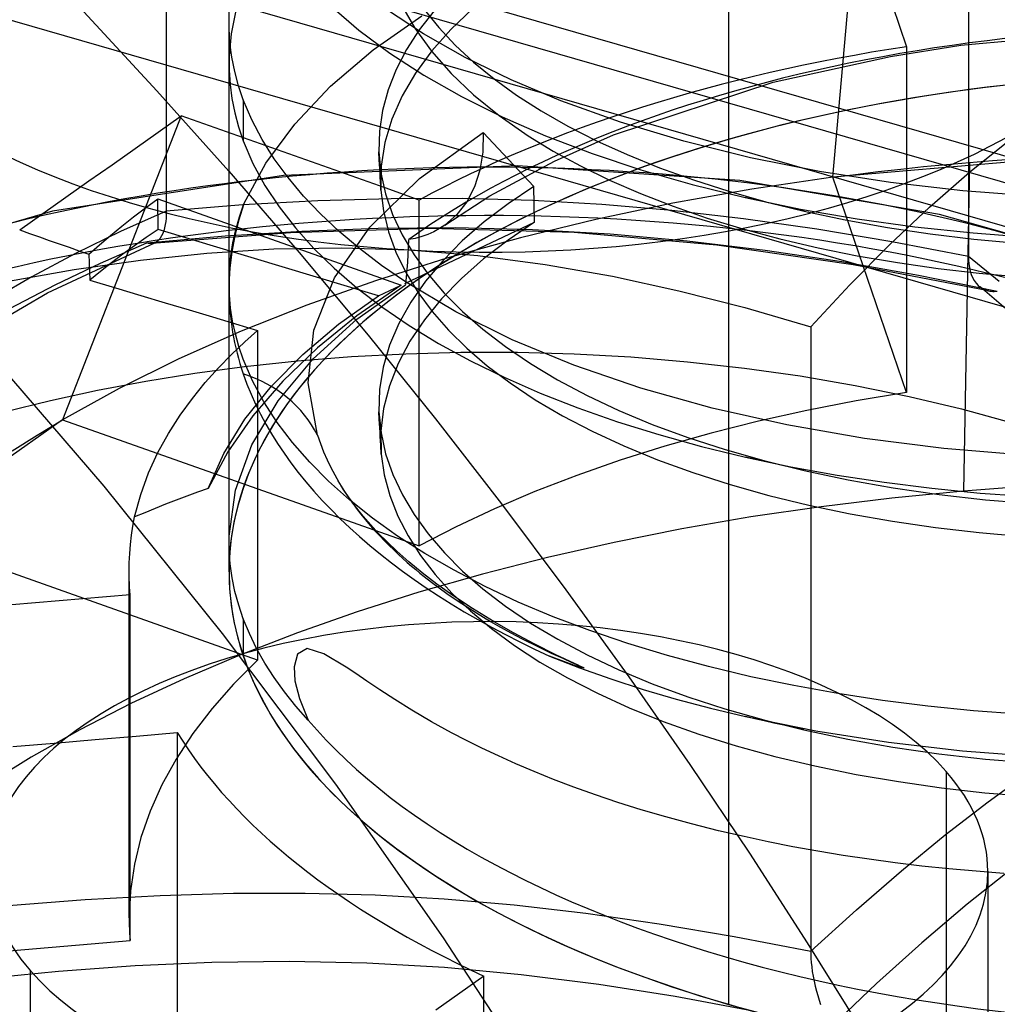
# Model space of a CAD drawing. Units: millimetres. Extents: x -138 to 21, y -46 to 101.
# Drawn here: x -52 to -47, y 28 to 33 of the extents above; entities that cross this region are included whole.
import ezdxf

# ---------------------------------------------------------------- set-up
doc = ezdxf.new("R2010")
doc.units = ezdxf.units.MM
doc.layers.add('MAIN-1', color=7, linetype='Continuous')
doc.layers.add('MAIN-2', color=7, linetype='Continuous')

msp = doc.modelspace()

# ---------------------------------------------------------------- linework, layer by layer
at = {"layer": 'MAIN-1'}
for p, q in [((-51.7609, 33.4222), (-51.3949, 33.0267)), ((-51.3949, 33.0267), (-51.0355, 32.6249)), ((-51.0355, 32.6249), (-50.6831, 32.2168)), ((-50.6831, 32.2168), (-50.3379, 31.8028)), ((-50.3379, 31.8028), (-50.0001, 31.3832)), ((-50.0001, 31.3832), (-49.6698, 30.9581)), ((-49.6698, 30.9581), (-49.3474, 30.5278)), ((-49.3474, 30.5278), (-49.0329, 30.0927)), ((-49.0329, 30.0927), (-48.7265, 29.6529)), ((-48.7265, 29.6529), (-48.4284, 29.2088)), ((-48.4284, 29.2088), (-48.1388, 28.7607)), ((-48.1388, 28.7607), (-47.8579, 28.3088))]:
    msp.add_line(p, q, dxfattribs=at)
at = {"layer": 'MAIN-2'}
for p, q in [((-86.0668, 43.9343), (-42.7655, 31.4343)), ((-86.2781, 43.8621), (-42.9768, 31.3621)), ((-42.5958, 31.0322), (-85.8971, 43.5322)), ((3.4288, 17.3419), (-69.8213, 38.4874)), ((-51.034, 30.6176), (-51.034, 37.2167)), ((-51.3482, 35.5503), (-51.3482, 32.424)), ((-47.3326, 35.3224), (-47.3326, 32.1961)), ((-48.534, 35.0517), (-48.534, 28.4526)), ((-48.0113, 32.5936), (-47.8887, 33.9669)), ((-50.5204, 33.4491), (-50.3833, 33.3308)), ((-50.0611, 33.3121), (-50.2507, 33.4368)), ((-50.1718, 33.4586), (-50.1038, 33.34)), ((-50.0064, 33.4274), (-50.0815, 33.3312)), ((-50.0578, 33.4333), (-49.9841, 33.343)), ((-49.8135, 33.4381), (-49.923, 33.3342)), ((-47.7131, 33.453), (-47.678, 33.3502)), ((-51.0336, 33.3394), (-51.033, 33.4118)), ((-51.0014, 33.4208), (-51.023, 33.3116)), ((-50.3125, 33.2308), (-50.0691, 33.402)), ((-51.034, 33.1604), (-51.034, 33.3662)), ((-51.0293, 33.2672), (-51.0336, 33.3394)), ((-50.3833, 33.3308), (-50.229, 33.2156)), ((-50.0815, 33.3312), (-50.1454, 33.2328)), ((-50.1038, 33.34), (-50.0202, 33.2248)), ((-49.923, 33.3342), (-50.0191, 33.2264)), ((-49.9841, 33.343), (-49.9014, 33.2554)), ((-47.678, 33.3502), (-47.6428, 33.2474)), ((-47.3697, 33.2558), (-46.3503, 33.3429)), ((-51.023, 33.3116), (-51.0331, 33.2021)), ((-49.851, 33.193), (-50.0611, 33.3121)), ((-51.0199, 33.1951), (-51.0293, 33.2672)), ((-50.5253, 33.0491), (-50.3125, 33.2308)), ((-50.1454, 33.2328), (-50.1976, 33.1325)), ((-49.9014, 33.2554), (-49.8095, 33.1702)), ((-47.7221, 33.199), (-47.3697, 33.2558)), ((-47.6428, 33.2474), (-47.6428, 31.5153)), ((-51.0331, 33.2021), (-51.0335, 33.1303)), ((-51.0056, 33.1234), (-51.0199, 33.1951)), ((-50.229, 33.2156), (-50.0579, 33.1042)), ((-50.0191, 33.2264), (-50.1008, 33.1152)), ((-50.0202, 33.2248), (-49.922, 33.1138)), ((-49.6212, 33.0807), (-49.851, 33.193)), ((-48.3099, 33.0691), (-47.7221, 33.199)), ((-50.1976, 33.1325), (-50.2377, 33.0307)), ((-49.8095, 33.1702), (-49.707, 33.0867)), ((-51.0335, 33.1303), (-51.029, 33.0587)), ((-50.9865, 33.0521), (-51.0056, 33.1234)), ((-50.1008, 33.1152), (-50.1675, 33.0012)), ((-50.0579, 33.1042), (-49.8704, 32.9975)), ((-49.922, 33.1138), (-49.8098, 33.0069)), ((-49.707, 33.0867), (-49.5941, 33.0051)), ((-51.029, 33.0587), (-51.0196, 32.9872)), ((-50.9625, 32.9813), (-50.9865, 33.0521)), ((-50.7046, 32.8595), (-50.5253, 33.0491)), ((-49.3729, 32.9761), (-49.6212, 33.0807)), ((-49.1091, 32.8058), (-48.3099, 33.0691)), ((-51.0196, 32.9872), (-51.0053, 32.9162)), ((-50.2377, 33.0307), (-50.2655, 32.9279)), ((-50.1675, 33.0012), (-50.2184, 32.885)), ((-49.8704, 32.9975), (-49.6671, 32.8961)), ((-49.8098, 33.0069), (-49.6815, 32.9026)), ((-49.5941, 33.0051), (-49.4707, 32.926)), ((-50.9202, 32.8813), (-50.9625, 32.9813)), ((-50.9625, 32.9813), (-50.9625, 32.7755)), ((-49.0745, 32.8691), (-49.3729, 32.9761)), ((-51.2729, 32.9014), (-51.867, 31.3797)), ((-51.3885, 32.8198), (-51.2729, 32.9014)), ((-51.1027, 32.8412), (-51.2729, 32.9014)), ((-51.0053, 32.9162), (-50.9863, 32.8456)), ((-50.2655, 32.9279), (-50.2807, 32.8244)), ((-50.2184, 32.885), (-50.2532, 32.7672)), ((-49.6815, 32.9026), (-49.5367, 32.8017)), ((-49.6671, 32.8961), (-49.4488, 32.8007)), ((-49.4707, 32.926), (-49.3372, 32.8497)), ((-50.9325, 32.7809), (-51.1027, 32.8412)), ((-50.9863, 32.8456), (-50.9625, 32.7755)), ((-50.8685, 32.7829), (-50.9202, 32.8813)), ((-50.8491, 32.6636), (-50.7046, 32.8595)), ((-49.3372, 32.8497), (-49.1939, 32.7767)), ((-48.7572, 32.7739), (-49.0745, 32.8691)), ((-51.5041, 32.7382), (-51.3885, 32.8198)), ((-50.2807, 32.8244), (-50.2835, 32.7209)), ((-50.0805, 32.5876), (-49.7615, 32.8169)), ((-49.7615, 32.8169), (-49.7633, 32.7199)), ((-49.7615, 32.8169), (-49.5075, 32.5474)), ((-49.5367, 32.8017), (-49.4106, 32.7245)), ((-49.4488, 32.8007), (-49.2167, 32.712)), ((-49.4041, 32.6747), (-49.1091, 32.8058)), ((-51.6196, 32.6566), (-51.5041, 32.7382)), ((-50.9625, 32.7755), (-50.9142, 32.663)), ((-50.7623, 32.7207), (-50.9325, 32.7809)), ((-50.8078, 32.6863), (-50.8685, 32.7829)), ((-50.2532, 32.7672), (-50.2715, 32.6485)), ((-49.1939, 32.7767), (-49.0411, 32.7072)), ((-48.4238, 32.6914), (-48.7572, 32.7739)), ((-47.3272, 32.6195), (-47.1249, 32.7813)), ((-50.5921, 32.6604), (-50.7623, 32.7207)), ((-50.2835, 32.7209), (-50.2734, 32.6151)), ((-50.2815, 32.6812), (-50.2835, 32.7209)), ((-49.7633, 32.7199), (-49.778, 32.6287)), ((-49.4106, 32.7245), (-49.2745, 32.6503)), ((-49.2167, 32.712), (-48.9718, 32.6306)), ((-49.0411, 32.7072), (-48.8794, 32.6416)), ((-48.0776, 32.6222), (-48.4238, 32.6914)), ((-46.6313, 32.7115), (-48.0113, 32.5936)), ((-51.7352, 32.575), (-51.6196, 32.6566)), ((-50.9591, 32.4609), (-50.8491, 32.6636)), ((-50.9142, 32.663), (-50.8542, 32.5527)), ((-50.7386, 32.5918), (-50.8078, 32.6863)), ((-49.5893, 32.6505), (-50.7611, 32.6028)), ((-50.4219, 32.6001), (-50.5921, 32.6604)), ((-50.2803, 32.6595), (-50.2815, 32.6812)), ((-50.2791, 32.6379), (-50.2803, 32.6595)), ((-50.2779, 32.6163), (-50.2791, 32.6379)), ((-50.2715, 32.6485), (-50.2732, 32.5297)), ((-49.7289, 32.5), (-49.4041, 32.6747)), ((-48.476, 32.5778), (-49.5893, 32.6505)), ((-49.2745, 32.6503), (-49.129, 32.5793)), ((-48.8794, 32.6416), (-48.7093, 32.5802)), ((-47.6707, 32.6349), (-47.5564, 32.6469)), ((-47.5564, 32.6469), (-47.4417, 32.658)), ((-47.4417, 32.658), (-47.3267, 32.6683)), ((-47.3267, 32.6683), (-47.3562, 31.0225)), ((-47.3267, 32.6683), (-47.2114, 32.6777)), ((-47.2114, 32.6777), (-47.0958, 32.6862)), ((-50.7611, 32.6028), (-51.917, 32.424)), ((-50.6613, 32.4996), (-50.7386, 32.5918)), ((-50.2517, 32.5399), (-50.4219, 32.6001)), ((-50.2768, 32.5946), (-50.2779, 32.6163)), ((-50.2756, 32.573), (-50.2768, 32.5946)), ((-50.2734, 32.6151), (-50.2504, 32.5102)), ((-49.778, 32.6287), (-49.8048, 32.545)), ((-48.9718, 32.6306), (-48.7156, 32.5569)), ((-48.0113, 32.5936), (-48.4161, 32.5337)), ((-47.7218, 32.5668), (-48.0776, 32.6222)), ((-48.0113, 32.5936), (-47.8982, 32.6082)), ((-47.6428, 31.5153), (-48.0113, 32.5936)), ((-47.8982, 32.6082), (-47.7847, 32.622)), ((-47.7847, 32.622), (-47.6707, 32.6349)), ((-47.528, 32.4437), (-47.3272, 32.6195)), ((-51.8508, 32.4934), (-51.7352, 32.575)), ((-50.8542, 32.5527), (-50.7829, 32.4447)), ((-50.329, 32.3445), (-50.0805, 32.5876)), ((-50.2744, 32.5514), (-50.2756, 32.573)), ((-50.2732, 32.5297), (-50.2744, 32.5514)), ((-50.0815, 32.4796), (-50.2517, 32.5399)), ((-49.8048, 32.545), (-49.8434, 32.4704)), ((-49.5075, 32.5474), (-49.6367, 32.4607)), ((-49.5053, 32.368), (-49.5075, 32.5474)), ((-49.129, 32.5793), (-48.9743, 32.512)), ((-48.7156, 32.5569), (-48.4495, 32.4914)), ((-48.7093, 32.5802), (-48.5314, 32.5234)), ((-47.4763, 32.4069), (-48.476, 32.5778)), ((-47.3597, 32.5252), (-47.7218, 32.5668)), ((-51.9664, 32.4118), (-51.8508, 32.4934)), ((-50.5763, 32.4099), (-50.6613, 32.4996)), ((-50.2732, 32.5297), (-50.261, 32.4247)), ((-50.2504, 32.5102), (-50.2148, 32.4065)), ((-49.9532, 32.3535), (-49.7289, 32.5)), ((-48.9743, 32.512), (-48.8111, 32.4486)), ((-48.4161, 32.5337), (-48.8117, 32.4632)), ((-48.5314, 32.5234), (-48.3465, 32.4713)), ((-48.4495, 32.4914), (-48.1727, 32.4338)), ((-48.4026, 32.4807), (-48.4495, 32.4914)), ((-46.9948, 32.4975), (-47.3597, 32.5252)), ((-51.4523, 32.4401), (-51.3908, 32.4851)), ((-51.3908, 32.4851), (-50.1716, 32.0534)), ((-51.3889, 32.3328), (-51.3908, 32.4851)), ((-50.9647, 32.4548), (-51.3482, 32.424)), ((-50.9819, 32.396), (-50.9591, 32.4609)), ((-50.5894, 32.4755), (-50.9647, 32.4548)), ((-50.7829, 32.4447), (-50.7011, 32.3396)), ((-50.2223, 32.4861), (-50.5894, 32.4755)), ((-49.8634, 32.4868), (-50.2223, 32.4861)), ((-50.0815, 30.7476), (-50.0815, 32.4796)), ((-49.8434, 32.4704), (-49.893, 32.4063)), ((-49.5127, 32.4774), (-49.8634, 32.4868)), ((-49.6367, 32.4607), (-49.7566, 32.3697)), ((-49.1682, 32.4578), (-49.5127, 32.4774)), ((-48.8117, 32.4632), (-49.1981, 32.3821)), ((-48.8175, 32.4274), (-49.1682, 32.4578)), ((-48.8111, 32.4486), (-48.6398, 32.3895)), ((-48.3549, 32.4699), (-48.4026, 32.4807)), ((-48.3063, 32.4588), (-48.3549, 32.4699)), ((-48.3465, 32.4713), (-48.1554, 32.4243)), ((-48.2569, 32.4475), (-48.3063, 32.4588)), ((-48.2066, 32.436), (-48.2569, 32.4475)), ((-47.7273, 32.2552), (-47.528, 32.4437)), ((-51.917, 32.424), (-52.9785, 32.119)), ((-52.0819, 32.3302), (-51.9664, 32.4118)), ((-51.3482, 32.424), (-51.5778, 32.3213)), ((-51.5705, 32.3486), (-51.5122, 32.3946)), ((-51.5122, 32.3946), (-51.4523, 32.4401)), ((-51.3485, 32.4067), (-51.3495, 32.3895)), ((-51.3482, 32.424), (-51.3485, 32.4067)), ((-51.0006, 32.3307), (-50.9819, 32.396)), ((-50.4834, 32.3224), (-50.5763, 32.4099)), ((-50.261, 32.4247), (-50.2361, 32.3206)), ((-50.2148, 32.4065), (-50.1671, 32.3046)), ((-49.893, 32.4063), (-49.9529, 32.354)), ((-48.4587, 32.3861), (-48.8175, 32.4274)), ((-48.1554, 32.4243), (-48.2066, 32.436)), ((-48.1727, 32.4338), (-47.8892, 32.3852)), ((-48.1554, 32.4243), (-47.9492, 32.3805)), ((-46.6205, 32.1647), (-47.4763, 32.4069)), ((-51.6274, 32.3021), (-51.5705, 32.3486)), ((-51.3535, 32.3564), (-51.3567, 32.3407)), ((-51.3511, 32.3727), (-51.3535, 32.3564)), ((-51.3495, 32.3895), (-51.3511, 32.3727)), ((-50.5056, 32.0907), (-50.329, 32.3445)), ((-50.1538, 32.0618), (-49.5053, 32.368)), ((-49.9529, 32.354), (-49.98, 32.3362)), ((-49.7566, 32.3697), (-49.8661, 32.2746)), ((-49.5053, 32.368), (-49.6372, 32.2788)), ((-49.1981, 32.3821), (-49.5752, 32.2904)), ((-48.6398, 32.3895), (-48.4612, 32.335)), ((-48.0916, 32.3337), (-48.4587, 32.3861)), ((-47.9492, 32.3805), (-47.7381, 32.3425)), ((-47.8892, 32.3852), (-47.6007, 32.3454)), ((-47.7381, 32.3425), (-47.5231, 32.3104)), ((-47.6007, 32.3454), (-47.3091, 32.3146)), ((-52.0819, 32.3302), (-52.0326, 32.3127)), ((-52.0326, 32.3127), (-51.9832, 32.2952)), ((-51.9832, 32.2952), (-51.9338, 32.2777)), ((-51.5778, 32.3213), (-51.8024, 32.2114)), ((-51.6826, 32.2552), (-51.6274, 32.3021)), ((-51.3889, 32.3328), (-51.449, 32.2919)), ((-51.4456, 32.2652), (-51.0529, 32.2999)), ((-50.7267, 32.3158), (-51.4197, 32.2616)), ((-50.2854, 31.9996), (-51.3889, 32.3328)), ((-51.3715, 32.2999), (-51.378, 32.2892)), ((-51.3657, 32.3123), (-51.3715, 32.2999)), ((-51.3608, 32.326), (-51.3657, 32.3123)), ((-51.3567, 32.3407), (-51.3608, 32.326)), ((-51.0529, 32.2999), (-50.6698, 32.3244)), ((-51.0152, 32.2651), (-51.0006, 32.3307)), ((-50.0289, 32.3368), (-50.7267, 32.3158)), ((-50.7011, 32.3396), (-50.6093, 32.2374)), ((-50.6698, 32.3244), (-50.2875, 32.3387)), ((-50.3814, 32.2363), (-50.4834, 32.3224)), ((-50.2875, 32.3387), (-49.8991, 32.3417)), ((-50.2361, 32.3206), (-50.1988, 32.2179)), ((-50.1671, 32.3046), (-50.1077, 32.2048)), ((-50.0692, 32.2963), (-50.1014, 32.2876)), ((-50.0382, 32.3073), (-50.0692, 32.2963)), ((-50.0084, 32.3206), (-50.0382, 32.3073)), ((-49.3068, 32.3162), (-50.0289, 32.3368)), ((-49.98, 32.3362), (-50.0084, 32.3206)), ((-49.8991, 32.3417), (-49.5143, 32.3324)), ((-49.5143, 32.3324), (-49.1259, 32.3103)), ((-48.5921, 32.2539), (-49.3068, 32.3162)), ((-49.1259, 32.3103), (-48.7397, 32.2758)), ((-48.4612, 32.335), (-48.2759, 32.2852)), ((-47.7163, 32.2704), (-48.0916, 32.3337)), ((-47.5231, 32.3104), (-47.3052, 32.2842)), ((-47.3091, 32.3146), (-47.0161, 32.2927)), ((-51.9435, 32.0141), (-51.4057, 32.2651)), ((-51.9338, 32.2777), (-51.8845, 32.2602)), ((-51.8845, 32.2602), (-51.8351, 32.2428)), ((-51.7363, 32.2078), (-51.6826, 32.2552)), ((-51.6781, 32.1637), (-51.4456, 32.2652)), ((-51.5079, 32.2503), (-51.5655, 32.2082)), ((-51.449, 32.2919), (-51.5079, 32.2503)), ((-51.4411, 32.2638), (-51.4454, 32.2651)), ((-51.4367, 32.2627), (-51.4411, 32.2638)), ((-51.4324, 32.262), (-51.4367, 32.2627)), ((-51.4281, 32.2616), (-51.4324, 32.262)), ((-51.4239, 32.2616), (-51.4281, 32.2616)), ((-51.4197, 32.2618), (-51.4239, 32.2616)), ((-51.4173, 32.2622), (-51.4197, 32.2618)), ((-51.4149, 32.2626), (-51.4173, 32.2622)), ((-51.4126, 32.2631), (-51.4149, 32.2626)), ((-51.4103, 32.2638), (-51.4126, 32.2631)), ((-51.408, 32.2646), (-51.4103, 32.2638)), ((-51.4058, 32.2654), (-51.408, 32.2646)), ((-51.3982, 32.2693), (-51.4058, 32.2654)), ((-51.391, 32.2746), (-51.3982, 32.2693)), ((-51.3842, 32.2812), (-51.391, 32.2746)), ((-51.378, 32.2892), (-51.3842, 32.2812)), ((-51.0256, 32.1994), (-51.0152, 32.2651)), ((-50.1371, 32.2064), (-50.1357, 32.2439)), ((-50.1357, 32.2439), (-50.1346, 32.2815)), ((-50.1014, 32.2876), (-50.1346, 32.2815)), ((-49.8661, 32.2746), (-49.9643, 32.1758)), ((-49.5752, 32.2904), (-49.943, 32.1881)), ((-49.6372, 32.2788), (-49.7593, 32.1851)), ((-48.7397, 32.2758), (-48.3495, 32.2287)), ((-47.9091, 32.1548), (-48.5921, 32.2539)), ((-48.2759, 32.2852), (-48.0848, 32.2404)), ((-47.9253, 32.0552), (-47.7273, 32.2552)), ((-47.3326, 32.1961), (-47.7163, 32.2704)), ((-47.3052, 32.2842), (-47.0854, 32.264)), ((-51.8024, 32.2114), (-52.022, 32.0944)), ((-51.8351, 32.2428), (-51.7857, 32.2253)), ((-51.7857, 32.2253), (-51.7363, 32.2078)), ((-51.7363, 32.2078), (-51.7306, 32.0781)), ((-51.5655, 32.2082), (-51.6219, 32.1654)), ((-51.4779, 32.1787), (-51.1449, 32.214)), ((-51.1449, 32.214), (-50.8092, 32.2344)), ((-51.0319, 32.1335), (-51.0256, 32.1994)), ((-50.8092, 32.2344), (-50.471, 32.2402)), ((-50.6093, 32.2374), (-50.5075, 32.1381)), ((-50.471, 32.2402), (-50.1299, 32.2294)), ((-50.2703, 32.1518), (-50.3814, 32.2363)), ((-50.1988, 32.2179), (-50.1494, 32.1169)), ((-50.139, 32.1688), (-50.1371, 32.2064)), ((-50.1299, 32.2294), (-49.7888, 32.2014)), ((-50.1077, 32.2048), (-50.0372, 32.1076)), ((-49.7888, 32.2014), (-49.4505, 32.1573)), ((-48.3495, 32.2287), (-47.9663, 32.1711)), ((-48.0848, 32.2404), (-47.8886, 32.2006)), ((-47.8886, 32.2006), (-47.6882, 32.1661)), ((-47.3326, 32.1961), (-47.332, 32.1777)), ((-47.1785, 32.0717), (-47.3326, 32.1961)), ((-51.9049, 32.0554), (-51.6781, 32.1637)), ((-51.8088, 32.1313), (-51.4779, 32.1787)), ((-51.6219, 32.1654), (-51.6769, 32.1221)), ((-49.943, 32.1881), (-50.3008, 32.0755)), ((-50.1501, 32.0692), (-50.2703, 32.1518)), ((-50.1416, 32.1312), (-50.139, 32.1688)), ((-49.9643, 32.1758), (-50.0506, 32.0738)), ((-49.7593, 32.1851), (-49.8704, 32.0872)), ((-49.4505, 32.1573), (-49.115, 32.0983)), ((-47.9663, 32.1711), (-47.582, 32.103)), ((-47.2314, 32.0246), (-47.9091, 32.1548)), ((-47.6882, 32.1661), (-47.4845, 32.1369)), ((-47.332, 32.1777), (-47.3303, 32.1594)), ((-47.3303, 32.1594), (-47.3274, 32.1414)), ((-52.1377, 32.0726), (-51.8088, 32.1313)), ((-51.6769, 32.1221), (-51.7306, 32.0781)), ((-51.034, 32.0677), (-51.0319, 32.1335)), ((-50.5075, 32.1381), (-50.3941, 32.0405)), ((-50.1494, 32.1169), (-50.0887, 32.0181)), ((-50.145, 32.0935), (-50.1416, 32.1312)), ((-50.0372, 32.1076), (-49.9564, 32.0132)), ((-49.115, 32.0983), (-48.7819, 32.0257)), ((-47.582, 32.103), (-47.1876, 32.0235)), ((-47.4845, 32.1369), (-47.2784, 32.113)), ((-47.3274, 32.1414), (-47.3233, 32.1239)), ((-47.3233, 32.1239), (-47.3179, 32.1071)), ((-47.3179, 32.1071), (-47.3111, 32.0912)), ((-47.2784, 32.113), (-47.0706, 32.0944)), ((-52.022, 32.0944), (-52.2367, 31.9702)), ((-52.1317, 31.9369), (-51.9049, 32.0554)), ((-51.7306, 32.0781), (-51.602, 32.0396)), ((-51.032, 32.0028), (-51.034, 32.0677)), ((-51.034, 32.0673), (-51.034, 32.0298)), ((-50.3008, 32.0755), (-50.6443, 31.9539)), ((-50.6092, 31.8283), (-50.5056, 32.0907)), ((-50.3943, 31.8838), (-50.1497, 32.0548)), ((-50.1716, 32.0534), (-50.3938, 31.8996)), ((-50.2854, 31.9996), (-50.1716, 32.0534)), ((-49.8989, 31.9196), (-50.1501, 32.0692)), ((-50.1496, 32.0558), (-50.145, 32.0935)), ((-50.0506, 32.0738), (-50.1241, 31.9688)), ((-49.8704, 32.0872), (-49.9695, 31.9854)), ((-48.1221, 31.8447), (-47.9253, 32.0552)), ((-47.3111, 32.0912), (-47.3031, 32.0765)), ((-47.3031, 32.0765), (-47.2934, 32.063)), ((-47.2934, 32.063), (-47.2836, 32.0524)), ((-47.2836, 32.0524), (-47.2733, 32.0438)), ((-52.4652, 31.71), (-51.9435, 32.0141)), ((-51.602, 32.0396), (-51.4762, 32.0019)), ((-51.4762, 32.0019), (-51.3534, 31.965)), ((-51.026, 31.9381), (-51.032, 32.0028)), ((-50.4852, 31.8575), (-50.2854, 31.9996)), ((-50.3941, 32.0405), (-50.2691, 31.945)), ((-50.0887, 32.0181), (-50.017, 31.9219)), ((-49.9564, 32.0132), (-49.8657, 31.922)), ((-48.7819, 32.0257), (-48.451, 31.9407)), ((-46.8868, 31.7132), (-47.2741, 32.0442)), ((-47.2733, 32.0438), (-47.2669, 32.0394)), ((-47.2669, 32.0394), (-47.2603, 32.0355)), ((-47.2603, 32.0355), (-47.2534, 32.0321)), ((-47.2534, 32.0321), (-47.2463, 32.0292)), ((-47.2463, 32.0292), (-47.239, 32.0268)), ((-47.239, 32.0268), (-47.2316, 32.0249)), ((-47.2316, 32.0249), (-47.2245, 32.0236)), ((-47.2245, 32.0236), (-47.2173, 32.0227)), ((-47.2173, 32.0227), (-47.21, 32.0222)), ((-47.21, 32.0222), (-47.2027, 32.0222)), ((-47.2027, 32.0222), (-47.1953, 32.0227)), ((-47.1953, 32.0227), (-47.1878, 32.0235)), ((-51.3534, 31.965), (-51.2334, 31.9291)), ((-50.6443, 31.9539), (-50.9726, 31.8235)), ((-50.1241, 31.9688), (-50.1843, 31.8616)), ((-49.9695, 31.9854), (-50.0559, 31.8802)), ((-51.2334, 31.9291), (-51.1162, 31.8941)), ((-51.016, 31.8737), (-51.026, 31.9381)), ((-50.3938, 31.8996), (-50.5917, 31.7393)), ((-50.2691, 31.945), (-50.1326, 31.8519)), ((-50.017, 31.9219), (-49.9352, 31.8285)), ((-49.6173, 31.7799), (-49.8989, 31.9196)), ((-49.8657, 31.922), (-49.764, 31.8328)), ((-48.451, 31.9407), (-48.1221, 31.8447)), ((-51.1162, 31.8941), (-51.002, 31.8599)), ((-51.0021, 31.8095), (-51.016, 31.8737)), ((-51.002, 31.8599), (-50.8906, 31.8266)), ((-50.6649, 31.7067), (-50.4852, 31.8575)), ((-50.612, 31.6852), (-50.3943, 31.8838)), ((-50.1843, 31.8616), (-50.2305, 31.7524)), ((-50.1326, 31.8519), (-49.9847, 31.7618)), ((-50.0559, 31.8802), (-50.1286, 31.7721)), ((-50.9726, 31.8235), (-51.2858, 31.6843)), ((-50.9842, 31.7457), (-51.0021, 31.8095)), ((-50.9551, 31.7692), (-50.8906, 31.8266)), ((-50.8906, 31.8266), (-50.8906, 30.1763)), ((-50.6376, 31.5647), (-50.6092, 31.8283)), ((-49.9352, 31.8285), (-49.8437, 31.7382)), ((-49.764, 31.8328), (-49.6506, 31.7457)), ((-48.1221, 31.8447), (-48.1221, 28.7185)), ((-51.6589, 31.0463), (-52.2762, 31.7634)), ((-51.021, 31.7065), (-50.9551, 31.7692)), ((-50.2305, 31.7524), (-50.2626, 31.642)), ((-50.1286, 31.7721), (-50.1872, 31.6616)), ((-49.9847, 31.7618), (-49.8258, 31.6751)), ((-49.3075, 31.652), (-49.6173, 31.7799)), ((-51.0873, 31.6385), (-51.021, 31.7065)), ((-50.9625, 31.6823), (-50.9842, 31.7457)), ((-50.8221, 31.5479), (-50.6649, 31.7067)), ((-50.5917, 31.7393), (-50.7654, 31.5724)), ((-50.4211, 31.6958), (-50.1494, 31.7102)), ((-50.1494, 31.7102), (-49.8742, 31.7176)), ((-49.8742, 31.7176), (-49.5893, 31.7175)), ((-49.8437, 31.7382), (-49.741, 31.6499)), ((-49.6506, 31.7457), (-49.5255, 31.661)), ((-49.5893, 31.7175), (-49.3053, 31.7096)), ((-49.3053, 31.7096), (-49.0227, 31.694)), ((-51.2858, 31.6843), (-51.5839, 31.5364)), ((-50.9166, 31.5748), (-50.9625, 31.6823)), ((-50.9558, 31.6458), (-50.6908, 31.6742)), ((-50.7886, 31.4742), (-50.612, 31.6852)), ((-50.6908, 31.6742), (-50.4211, 31.6958)), ((-50.1872, 31.6616), (-50.231, 31.5492)), ((-49.8258, 31.6751), (-49.6563, 31.592)), ((-49.5255, 31.661), (-49.3891, 31.5793)), ((-48.9724, 31.5375), (-49.3075, 31.652)), ((-49.0227, 31.694), (-48.7379, 31.6702)), ((-48.7379, 31.6702), (-48.454, 31.6384)), ((-51.4505, 31.573), (-51.2052, 31.6124)), ((-51.2052, 31.6124), (-50.9558, 31.6458)), ((-51.153, 31.5651), (-51.0873, 31.6385)), ((-50.2626, 31.642), (-50.2803, 31.5308)), ((-49.741, 31.6499), (-49.6268, 31.5637)), ((-48.454, 31.6384), (-48.1745, 31.5986)), ((-51.6917, 31.5274), (-51.4505, 31.573)), ((-51.2171, 31.4861), (-51.153, 31.5651)), ((-50.8599, 31.4692), (-50.9166, 31.5748)), ((-50.7654, 31.5724), (-50.9152, 31.3989)), ((-50.5912, 31.302), (-50.6376, 31.5647)), ((-49.6563, 31.592), (-49.4767, 31.5131)), ((-49.6268, 31.5637), (-49.5011, 31.4799)), ((-49.3891, 31.5793), (-49.2415, 31.501)), ((-48.1745, 31.5986), (-47.8994, 31.5511)), ((-51.9284, 31.4759), (-51.6917, 31.5274)), ((-51.5839, 31.5364), (-51.867, 31.3797)), ((-50.9547, 31.3822), (-50.8221, 31.5479)), ((-50.2803, 31.5308), (-50.2834, 31.4194)), ((-50.231, 31.5492), (-50.2598, 31.4357)), ((-49.4767, 31.5131), (-49.2875, 31.4388)), ((-48.6155, 31.4377), (-48.9724, 31.5375)), ((-47.8994, 31.5511), (-47.6298, 31.4959)), ((-47.6428, 31.5153), (-47.8943, 31.4735)), ((-52.1595, 31.4186), (-51.9284, 31.4759)), ((-51.2788, 31.4015), (-51.2171, 31.4861)), ((-50.9197, 31.2535), (-50.7886, 31.4742)), ((-50.793, 31.3658), (-50.8599, 31.4692)), ((-49.5011, 31.4799), (-49.3641, 31.3992)), ((-49.2415, 31.501), (-49.0833, 31.4265)), ((-47.8943, 31.4735), (-48.1415, 31.4257)), ((-47.6298, 31.4959), (-47.3675, 31.4334)), ((-50.2834, 31.4194), (-50.273, 31.3138)), ((-50.2815, 31.3821), (-50.2834, 31.4194)), ((-50.2598, 31.4357), (-50.2734, 31.3215)), ((-49.2875, 31.4388), (-49.0894, 31.3692)), ((-49.0833, 31.4265), (-48.9149, 31.3563)), ((-48.2406, 31.3538), (-48.6155, 31.4377)), ((-48.1415, 31.4257), (-48.3838, 31.372)), ((-47.3675, 31.4334), (-47.1126, 31.3636)), ((-51.867, 31.3797), (-52.676, 30.8084)), ((-51.9951, 31.3028), (-51.867, 31.3797)), ((-51.867, 31.3797), (-50.0815, 30.7476)), ((-51.337, 31.3111), (-51.2788, 31.4015)), ((-51.0606, 31.2109), (-50.9547, 31.3822)), ((-50.9152, 31.3989), (-51.0399, 31.2194)), ((-50.7162, 31.2648), (-50.793, 31.3658)), ((-50.2803, 31.3605), (-50.2815, 31.3821)), ((-50.2791, 31.3388), (-50.2803, 31.3605)), ((-49.3641, 31.3992), (-49.2162, 31.3218)), ((-49.0894, 31.3692), (-48.883, 31.3048)), ((-48.9149, 31.3563), (-48.7371, 31.2907)), ((-48.3838, 31.372), (-48.6207, 31.3125)), ((-51.3901, 31.215), (-51.337, 31.3111)), ((-50.2779, 31.3172), (-50.2791, 31.3388)), ((-50.2768, 31.2956), (-50.2779, 31.3172)), ((-50.2734, 31.3215), (-50.2716, 31.2073)), ((-50.273, 31.3138), (-50.2498, 31.2091)), ((-49.2162, 31.3218), (-49.0578, 31.2483)), ((-48.6207, 31.3125), (-48.8515, 31.2474)), ((-47.8522, 31.2863), (-48.2406, 31.3538)), ((-52.1192, 31.2242), (-51.9951, 31.3028)), ((-50.6302, 31.1666), (-50.7162, 31.2648)), ((-50.5912, 31.302), (-50.5768, 31.2599)), ((-50.5768, 31.2599), (-50.5608, 31.219)), ((-50.2756, 31.274), (-50.2768, 31.2956)), ((-50.2744, 31.2524), (-50.2756, 31.274)), ((-48.883, 31.3048), (-48.6693, 31.2457)), ((-48.7371, 31.2907), (-48.5505, 31.2301)), ((-47.4547, 31.2357), (-47.8522, 31.2863)), ((-51.437, 31.1131), (-51.3901, 31.215)), ((-51.0399, 31.2194), (-51.1384, 31.0353)), ((-51.1384, 31.0353), (-51.0606, 31.2109)), ((-51.002, 31.0262), (-50.9197, 31.2535)), ((-50.5608, 31.219), (-50.5434, 31.1792)), ((-50.2716, 31.2073), (-50.2744, 31.2524)), ((-50.2498, 31.2091), (-50.2141, 31.1056)), ((-48.8515, 31.2474), (-49.0758, 31.1767)), ((-49.0578, 31.2483), (-48.8894, 31.1791)), ((-48.6693, 31.2457), (-48.4491, 31.1923)), ((-48.5505, 31.2301), (-48.3561, 31.1748)), ((-47.0527, 31.2019), (-47.4547, 31.2357)), ((-50.5355, 31.0713), (-50.6302, 31.1666)), ((-50.5434, 31.1792), (-50.5248, 31.1405)), ((-50.2716, 31.2073), (-50.2566, 31.1029)), ((-49.0758, 31.1767), (-49.293, 31.1008)), ((-48.8894, 31.1791), (-48.7118, 31.1145)), ((-48.4491, 31.1923), (-48.2217, 31.1442)), ((-48.4022, 31.1816), (-48.4491, 31.1923)), ((-48.3544, 31.1707), (-48.4022, 31.1816)), ((-48.3561, 31.1748), (-48.1547, 31.1251)), ((-48.3057, 31.1596), (-48.3544, 31.1707)), ((-48.2562, 31.1483), (-48.3057, 31.1596)), ((-51.4762, 31.0057), (-51.437, 31.1131)), ((-50.5248, 31.1405), (-50.5051, 31.103)), ((-48.7118, 31.1145), (-48.5255, 31.0548)), ((-48.2059, 31.1368), (-48.2562, 31.1483)), ((-48.2217, 31.1442), (-47.9894, 31.1022)), ((-48.1547, 31.1251), (-48.2059, 31.1368)), ((-48.1547, 31.1251), (-47.9347, 31.0786)), ((-50.4309, 30.9779), (-50.5355, 31.0713)), ((-50.5051, 31.103), (-50.4843, 31.0666)), ((-50.4545, 31.0194), (-50.488, 31.073)), ((-50.4843, 31.0666), (-50.4634, 31.0325)), ((-50.2566, 31.1029), (-50.2291, 30.9994)), ((-50.2141, 31.1056), (-50.1662, 31.0039)), ((-49.293, 31.1008), (-49.5027, 31.0197)), ((-47.9894, 31.1022), (-47.7535, 31.0662)), ((-47.9347, 31.0786), (-47.7092, 31.0388)), ((-47.7535, 31.0662), (-47.5147, 31.0363)), ((-51.0662, 30.3097), (-51.6589, 31.0463)), ((-51.1924, 31.016), (-51.2458, 30.9964)), ((-51.1384, 31.0353), (-51.1924, 31.016)), ((-51.0336, 30.7958), (-51.002, 31.0262)), ((-50.4634, 31.0325), (-50.4418, 30.9996)), ((-50.4139, 30.9616), (-50.4545, 31.0194)), ((-49.5027, 31.0197), (-49.7043, 30.9337)), ((-48.5255, 31.0548), (-48.3316, 31.0004)), ((-47.3562, 31.0225), (-47.7151, 30.9875)), ((-47.7092, 31.0388), (-47.4793, 31.0056)), ((-47.5147, 31.0363), (-47.2741, 31.0125)), ((-47.0077, 31.0482), (-47.3562, 31.0225)), ((-47.2741, 31.0125), (-47.0327, 30.9947)), ((-51.5064, 30.8926), (-51.4762, 31.0057)), ((-51.2989, 30.9764), (-51.3514, 30.956)), ((-51.2458, 30.9964), (-51.2989, 30.9764)), ((-50.4418, 30.9996), (-50.4196, 30.9677)), ((-50.3157, 30.8862), (-50.4309, 30.9779)), ((-50.4196, 30.9677), (-50.3969, 30.9368)), ((-50.3619, 30.8958), (-50.4139, 30.9616)), ((-50.2291, 30.9994), (-50.1893, 30.8974)), ((-50.1662, 31.0039), (-50.1067, 30.9043)), ((-48.3316, 31.0004), (-48.1307, 30.9515)), ((-47.7151, 30.9875), (-48.0703, 30.9441)), ((-47.4793, 31.0056), (-47.2465, 30.9792)), ((-47.2465, 30.9792), (-47.0118, 30.9595)), ((-51.4552, 30.9141), (-51.5064, 30.8926)), ((-51.4036, 30.9352), (-51.4552, 30.9141)), ((-51.3514, 30.956), (-51.4036, 30.9352)), ((-50.3969, 30.9368), (-50.3739, 30.907)), ((-49.7043, 30.9337), (-49.8974, 30.8429)), ((-48.0703, 30.9441), (-48.4211, 30.8925)), ((-48.1307, 30.9515), (-47.924, 30.9083)), ((-51.5148, 30.8469), (-51.5064, 30.8926)), ((-50.3739, 30.907), (-50.3505, 30.8783)), ((-50.2865, 30.8117), (-50.3619, 30.8958)), ((-50.3505, 30.8783), (-50.327, 30.8506)), ((-50.19, 30.7967), (-50.3157, 30.8862)), ((-50.1893, 30.8974), (-50.1378, 30.7973)), ((-50.1067, 30.9043), (-50.0362, 30.8073)), ((-48.4211, 30.8925), (-48.7667, 30.8328)), ((-47.924, 30.9083), (-47.7125, 30.871)), ((-47.7125, 30.871), (-47.4971, 30.8395)), ((-51.5217, 30.8011), (-51.5148, 30.8469)), ((-50.327, 30.8506), (-50.3033, 30.8239)), ((-50.3033, 30.8239), (-50.2797, 30.7983)), ((-49.8974, 30.8429), (-50.0815, 30.7476)), ((-48.7667, 30.8328), (-49.1065, 30.7652)), ((-47.4971, 30.8395), (-47.2788, 30.814)), ((-47.2788, 30.814), (-47.0588, 30.7944)), ((-50.8906, 30.1763), (-52.676, 30.8084)), ((-51.5271, 30.7554), (-51.5217, 30.8011)), ((-51.034, 30.6177), (-51.034, 30.7682)), ((-51.0331, 30.7264), (-51.0336, 30.7958)), ((-50.1937, 30.721), (-50.2865, 30.8117)), ((-50.2797, 30.7983), (-50.2561, 30.7737)), ((-50.2561, 30.7737), (-50.2326, 30.75)), ((-50.0539, 30.7096), (-50.19, 30.7967)), ((-50.1378, 30.7973), (-50.075, 30.6993)), ((-50.0362, 30.8073), (-49.9553, 30.7131)), ((-49.1065, 30.7652), (-49.4396, 30.6898)), ((-51.5309, 30.7095), (-51.5271, 30.7554)), ((-51.028, 30.6571), (-51.0331, 30.7264)), ((-50.2326, 30.75), (-50.2094, 30.7274)), ((-50.2094, 30.7274), (-50.1864, 30.7058)), ((-50.1334, 30.6677), (-50.1937, 30.721)), ((-51.5332, 30.6637), (-51.5309, 30.7095)), ((-50.1864, 30.7058), (-50.1638, 30.6851)), ((-50.1638, 30.6851), (-50.1417, 30.6654)), ((-50.0666, 30.6127), (-50.1334, 30.6677)), ((-50.075, 30.6993), (-50.0015, 30.604)), ((-49.9076, 30.6254), (-50.0539, 30.7096)), ((-49.9553, 30.7131), (-49.8647, 30.622)), ((-49.4396, 30.6898), (-49.7653, 30.6067)), ((-51.534, 30.6178), (-51.5332, 30.6637)), ((-51.5338, 30.5987), (-51.534, 30.6178)), ((-51.534, 28.8856), (-51.534, 30.6178)), ((-51.0184, 30.5881), (-51.028, 30.6571)), ((-50.1417, 30.6654), (-50.12, 30.6467)), ((-50.12, 30.6467), (-50.0989, 30.6289)), ((-50.0989, 30.6289), (-50.0784, 30.612)), ((-49.7515, 30.5443), (-49.9076, 30.6254)), ((-49.8647, 30.622), (-49.7631, 30.533)), ((-51.5334, 30.5796), (-51.5338, 30.5987)), ((-51.5328, 30.5605), (-51.5334, 30.5796)), ((-51.0042, 30.5194), (-51.0184, 30.5881)), ((-49.7653, 30.6067), (-50.083, 30.5162)), ((-50.0784, 30.612), (-50.0574, 30.5951)), ((-49.9931, 30.5564), (-50.0666, 30.6127)), ((-50.0574, 30.5951), (-50.0196, 30.5657)), ((-50.0015, 30.604), (-49.9181, 30.5116)), ((-51.5319, 30.5414), (-51.5328, 30.5605)), ((-51.5307, 30.5223), (-51.5319, 30.5414)), ((-51.5292, 30.5032), (-51.5307, 30.5223)), ((-50.9856, 30.4511), (-51.0042, 30.5194)), ((-50.0196, 30.5657), (-49.9817, 30.5373)), ((-49.9129, 30.499), (-49.9931, 30.5564)), ((-49.9817, 30.5373), (-49.9439, 30.5102)), ((-49.7631, 30.533), (-49.6497, 30.446)), ((-49.5859, 30.4668), (-49.7515, 30.5443)), ((-51.8846, 30.4729), (-52.003, 30.4628)), ((-51.7661, 30.483), (-51.8846, 30.4729)), ((-51.6477, 30.4931), (-51.7661, 30.483)), ((-51.5292, 30.5032), (-51.6477, 30.4931)), ((-51.5292, 28.7712), (-51.5292, 30.5032)), ((-50.083, 30.5162), (-50.3918, 30.4182)), ((-49.9439, 30.5102), (-49.9063, 30.4841)), ((-49.9181, 30.5116), (-49.8249, 30.4222)), ((-49.8144, 30.4337), (-49.9129, 30.499)), ((-49.9063, 30.4841), (-49.869, 30.4591)), ((-52.003, 30.4628), (-52.1215, 30.4526)), ((-50.9625, 30.3832), (-50.9856, 30.4511)), ((-49.869, 30.4591), (-49.8321, 30.4352)), ((-49.8321, 30.4352), (-49.7956, 30.4123)), ((-49.8249, 30.4222), (-49.7205, 30.3346)), ((-49.707, 30.3677), (-49.8144, 30.4337)), ((-49.6497, 30.446), (-49.5248, 30.3615)), ((-49.4112, 30.3932), (-49.5859, 30.4668)), ((-50.932, 30.3087), (-50.9625, 30.3832)), ((-50.9625, 30.3832), (-50.9625, 30.1966)), ((-50.3918, 30.4182), (-50.691, 30.3131)), ((-49.7956, 30.4123), (-49.7597, 30.3905)), ((-49.7597, 30.3905), (-49.7244, 30.3696)), ((-49.2279, 30.3237), (-49.4112, 30.3932)), ((-49.7244, 30.3696), (-49.6898, 30.3498)), ((-49.7205, 30.3346), (-49.6046, 30.2491)), ((-49.61, 30.3124), (-49.707, 30.3677)), ((-49.6898, 30.3498), (-49.656, 30.3309)), ((-49.656, 30.3309), (-49.623, 30.3129)), ((-49.5248, 30.3615), (-49.3885, 30.2799)), ((-49.0367, 30.2587), (-49.2279, 30.3237)), ((-50.4994, 29.5553), (-51.0662, 30.3097)), ((-50.691, 30.3131), (-50.9801, 30.2012)), ((-50.8961, 30.2347), (-50.932, 30.3087)), ((-49.623, 30.3129), (-49.5657, 30.2827)), ((-49.5067, 30.2573), (-49.61, 30.3124)), ((-49.5657, 30.2827), (-49.4883, 30.2437)), ((-49.3885, 30.2799), (-49.2411, 30.2018)), ((-50.8549, 30.1613), (-50.8961, 30.2347)), ((-50.6421, 30.2337), (-50.6918, 30.2064)), ((-50.5594, 30.208), (-50.6421, 30.2337)), ((-49.6046, 30.2491), (-49.4773, 30.1662)), ((-49.3976, 30.2029), (-49.5067, 30.2573)), ((-49.4883, 30.2437), (-49.4205, 30.2112)), ((-48.8382, 30.1985), (-49.0367, 30.2587)), ((-50.9801, 30.2012), (-51.2585, 30.0827)), ((-50.8906, 30.1763), (-51.0108, 30.0562)), ((-50.6918, 30.2064), (-50.7082, 30.1427)), ((-50.4474, 30.1405), (-50.5594, 30.208)), ((-49.4304, 30.1951), (-49.2795, 30.1368)), ((-49.3578, 30.1684), (-49.4304, 30.1951)), ((-49.4205, 30.2112), (-49.3631, 30.1849)), ((-49.2829, 30.1495), (-49.3976, 30.2029)), ((-49.3631, 30.1849), (-49.3171, 30.1644)), ((-49.2411, 30.2018), (-49.0831, 30.1274)), ((-48.633, 30.1431), (-48.8382, 30.1985)), ((-50.8084, 30.0886), (-50.8549, 30.1613)), ((-50.7082, 30.1427), (-50.7038, 30.0729)), ((-50.3996, 30.1084), (-50.4474, 30.1405)), ((-49.4773, 30.1662), (-49.339, 30.0863)), ((-49.3045, 30.1496), (-49.3578, 30.1684)), ((-49.3171, 30.1644), (-49.2831, 30.1495)), ((-49.2704, 30.1385), (-49.3045, 30.1496)), ((-49.2831, 30.1495), (-49.2598, 30.1387)), ((-49.2795, 30.1368), (-49.123, 30.0814)), ((-49.2556, 30.135), (-49.2704, 30.1385)), ((-49.2598, 30.1387), (-49.2556, 30.135)), ((-49.0831, 30.1274), (-48.915, 30.0573)), ((-48.422, 30.0929), (-48.633, 30.1431)), ((-51.2585, 30.0827), (-51.5257, 29.9578)), ((-50.7567, 30.0168), (-50.8084, 30.0886)), ((-50.3437, 30.0705), (-50.3996, 30.1084)), ((-49.339, 30.0863), (-49.1898, 30.0099)), ((-49.123, 30.0814), (-48.9613, 30.0293)), ((-48.2059, 30.0479), (-48.422, 30.0929)), ((-51.0108, 30.0562), (-51.1192, 29.9332)), ((-50.7038, 30.0729), (-50.6816, 29.9838)), ((-50.2789, 30.0271), (-50.3437, 30.0705)), ((-50.2041, 29.9784), (-50.2789, 30.0271)), ((-48.9613, 30.0293), (-48.7948, 29.9804)), ((-48.915, 30.0573), (-48.7375, 29.9918)), ((-47.9855, 30.0083), (-48.2059, 30.0479)), ((-50.6999, 29.9458), (-50.7567, 30.0168)), ((-50.6816, 29.9838), (-50.6379, 29.8758)), ((-50.1182, 29.9251), (-50.2041, 29.9784)), ((-49.1898, 30.0099), (-49.0303, 29.9374)), ((-48.7948, 29.9804), (-48.6239, 29.9351)), ((-48.7375, 29.9918), (-48.5513, 29.9313)), ((-47.7617, 29.9742), (-47.9855, 30.0083)), ((-51.5257, 29.9578), (-51.781, 29.827)), ((-51.1192, 29.9332), (-51.2154, 29.8078)), ((-50.6379, 29.8758), (-50.6999, 29.9458)), ((-49.0303, 29.9374), (-48.861, 29.8692)), ((-48.6239, 29.9351), (-48.4491, 29.8932)), ((-48.5513, 29.9313), (-48.3572, 29.8761)), ((-47.5353, 29.9455), (-47.7617, 29.9742)), ((-47.3072, 29.9223), (-47.5353, 29.9455)), ((-50.02, 29.8675), (-50.1182, 29.9251)), ((-48.4491, 29.8932), (-48.0955, 29.8215)), ((-48.4024, 29.8826), (-48.4491, 29.8932)), ((-48.3549, 29.8718), (-48.4024, 29.8826)), ((-47.0781, 29.9045), (-47.3072, 29.9223)), ((-49.9198, 29.8122), (-50.02, 29.8675)), ((-48.861, 29.8692), (-48.6826, 29.8056)), ((-48.3572, 29.8761), (-48.1561, 29.8264)), ((-48.3065, 29.8608), (-48.3549, 29.8718)), ((-48.2572, 29.8495), (-48.3065, 29.8608)), ((-48.2071, 29.8381), (-48.2572, 29.8495)), ((-48.1561, 29.8264), (-48.2071, 29.8381)), ((-51.781, 29.827), (-52.0239, 29.6903)), ((-51.7045, 29.7781), (-51.499, 29.7957)), ((-51.499, 29.7957), (-51.2934, 29.8132)), ((-51.2154, 29.8078), (-51.2993, 29.6802)), ((-51.2934, 29.8132), (-51.2934, 28.0812)), ((-49.8458, 29.7737), (-49.9198, 29.8122)), ((-48.6826, 29.8056), (-48.4958, 29.747)), ((-48.1561, 29.8264), (-47.9361, 29.7798)), ((-48.0955, 29.8215), (-47.7318, 29.7642)), ((-47.9361, 29.7798), (-47.7105, 29.7399)), ((-52.1157, 29.743), (-51.9101, 29.7606)), ((-51.9101, 29.7606), (-51.7045, 29.7781)), ((-49.7676, 29.7348), (-49.8458, 29.7737)), ((-49.685, 29.6957), (-49.7676, 29.7348)), ((-48.4958, 29.747), (-48.3015, 29.6936)), ((-47.7318, 29.7642), (-47.3617, 29.7214)), ((-47.7105, 29.7399), (-47.4806, 29.7067)), ((-52.0239, 29.6903), (-52.2538, 29.5481)), ((-51.2993, 29.6802), (-51.3707, 29.5507)), ((-49.5977, 29.6565), (-49.685, 29.6957)), ((-48.3015, 29.6936), (-48.1005, 29.6457)), ((-47.4806, 29.7067), (-47.2476, 29.6803)), ((-47.3617, 29.7214), (-46.9888, 29.693)), ((-47.2476, 29.6803), (-47.0128, 29.6605)), ((-49.5057, 29.6173), (-49.5977, 29.6565)), ((-48.1005, 29.6457), (-47.8939, 29.6035)), ((-49.4089, 29.5783), (-49.5057, 29.6173)), ((-47.8939, 29.6035), (-47.6825, 29.5672)), ((-47.4429, 15.4536), (-47.4429, 29.6174)), ((-47.2336, 29.4664), (-47.0238, 29.6187)), ((-51.3707, 29.5507), (-51.4293, 29.4196)), ((-49.9597, 28.7849), (-50.4994, 29.5553)), ((-49.307, 29.5395), (-49.4089, 29.5783)), ((-49.2, 29.5012), (-49.307, 29.5395)), ((-47.6825, 29.5672), (-47.4675, 29.5366)), ((-47.4675, 29.5366), (-47.2498, 29.512)), ((-49.0877, 29.4634), (-49.2, 29.5012)), ((-47.2498, 29.512), (-47.0305, 29.4933)), ((-48.97, 29.4264), (-49.0877, 29.4634)), ((-47.4483, 29.3002), (-47.2336, 29.4664)), ((-51.4293, 29.4196), (-51.475, 29.2872)), ((-48.8469, 29.3903), (-48.97, 29.4264)), ((-48.7183, 29.3553), (-48.8469, 29.3903)), ((-48.5841, 29.3216), (-48.7183, 29.3553)), ((-51.475, 29.2872), (-51.5077, 29.1539)), ((-48.4554, 29.2918), (-48.5841, 29.3216)), ((-48.3347, 29.2659), (-48.4554, 29.2918)), ((-47.6679, 29.1201), (-47.4483, 29.3002)), ((-48.2117, 29.2416), (-48.3347, 29.2659)), ((-48.0866, 29.2189), (-48.2117, 29.2416)), ((-47.9592, 29.1979), (-48.0866, 29.2189)), ((-47.8299, 29.1785), (-47.9592, 29.1979)), ((-51.5077, 29.1539), (-51.5274, 29.0199)), ((-47.6986, 29.1608), (-47.8299, 29.1785)), ((-47.5654, 29.1449), (-47.6986, 29.1608)), ((-47.4304, 29.1308), (-47.5654, 29.1449)), ((-47.1073, 29.138), (-47.3386, 28.9533)), ((-47.8925, 28.9262), (-47.6679, 29.1201)), ((-47.2938, 29.1185), (-47.4304, 29.1308)), ((-47.1557, 29.1081), (-47.2938, 29.1185)), ((-47.2351, 29.1184), (-47.2351, 14.9545)), ((-51.754, 28.9771), (-51.3787, 28.9978)), ((-51.5274, 29.0199), (-51.5339, 28.8856)), ((-51.3787, 28.9978), (-51.0116, 29.0085)), ((-51.0116, 29.0085), (-50.6528, 29.0091)), ((-50.6528, 29.0091), (-50.3021, 28.9997)), ((-50.3021, 28.9997), (-49.9576, 28.9801)), ((-52.1377, 28.9464), (-51.754, 28.9771)), ((-49.9576, 28.9801), (-49.6069, 28.9497)), ((-49.6069, 28.9497), (-49.248, 28.9084)), ((-47.3386, 28.9533), (-47.5654, 28.7602)), ((-49.248, 28.9084), (-48.8809, 28.856)), ((-48.1221, 28.7185), (-47.8925, 28.9262)), ((-51.5339, 28.8856), (-51.5338, 28.8665)), ((-51.5338, 28.8665), (-51.5334, 28.8475)), ((-51.5334, 28.8475), (-51.5328, 28.8284)), ((-48.8809, 28.856), (-48.5056, 28.7927)), ((-51.5328, 28.8284), (-51.5318, 28.8093)), ((-51.5318, 28.8093), (-51.5307, 28.7903)), ((-48.5056, 28.7927), (-48.1221, 28.7185)), ((-53.6857, 28.5869), (-51.5292, 28.7712)), ((-51.5307, 28.7903), (-51.5292, 28.7712)), ((-49.4482, 28.0003), (-49.9597, 28.7849)), ((-47.5654, 28.7602), (-47.7922, 28.5558)), ((-48.1221, 28.7185), (-48.1218, 28.7006)), ((-48.1218, 28.7006), (-48.1209, 28.6814)), ((-51.504, 28.6444), (-51.8883, 28.6165)), ((-51.1208, 28.6615), (-51.504, 28.6444)), ((-50.7306, 28.6667), (-51.1208, 28.6615)), ((-50.3444, 28.6583), (-50.7306, 28.6667)), ((-49.956, 28.6361), (-50.3444, 28.6583)), ((-48.1209, 28.6814), (-48.1193, 28.6609)), ((-48.1193, 28.6609), (-48.117, 28.6393)), ((-51.8883, 28.6165), (-52.2827, 28.5777)), ((-52.0274, 14.4557), (-52.0274, 28.6196)), ((-49.5712, 28.6005), (-49.956, 28.6361)), ((-49.1828, 28.5512), (-49.5712, 28.6005)), ((-48.117, 28.6393), (-48.1138, 28.6165)), ((-48.1138, 28.6165), (-48.1098, 28.5928)), ((-49.7579, 28.5939), (-49.8784, 28.5088)), ((-49.7579, 26.8618), (-49.7579, 28.5939)), ((-48.8005, 28.4907), (-49.1828, 28.5512)), ((-48.1098, 28.5928), (-48.105, 28.5684)), ((-48.105, 28.5684), (-48.0994, 28.5433)), ((-47.7922, 28.5558), (-48.0247, 28.3361)), ((-49.8784, 28.5088), (-49.9989, 28.4237)), ((-48.0994, 28.5433), (-48.093, 28.5178)), ((-48.093, 28.5178), (-48.0868, 28.4957)), ((-48.4175, 28.4193), (-48.8005, 28.4907)), ((-48.0868, 28.4957), (-48.0802, 28.4737)), ((-48.0802, 28.4737), (-48.0732, 28.4521))]:
    msp.add_line(p, q, dxfattribs=at)
for centre, major_axis, ratio, start_param, end_param in [((-46.034, 30.851), (-5, 0), 0.5, -2.97235, -0.609179), ((-49.7352, 33.9682), (-3.5, 0), 0.5, 0.410575, 1.457773), ((-46.034, 30.6177), (5, 0), 0.5, 0.169242, 2.534818), ((-46.034, 30.6177), (5.5, 0), 0.5, 1.867658, 2.397818), ((-46.034, 30.6177), (-5, 0), 0.5, -2.094395, 0.000031), ((-49.7352, 33.9682), (-3.5, 0), 0.5, 1.457773, 2.50497), ((-49.7352, 29.9584), (-5.371, 0), 0.5, -2.731018, 0.410575), ((-49.7352, 29.5515), (5.7, 0), 0.5, 0.410575, 3.552168), ((-46.034, 32.0298), (5, 0), 0.5, 2.968289, 3.141573), ((-46.034, 30.6177), (5, 0), 0.5, 2.534818, 3.141594), ((-46.034, 32.0298), (5, 0), 0.5, 3.141573, 3.310835), ((-46.034, 32.0298), (5, 0), 0.5, -2.97235, -2.317581), ((-51.2731, 30.9928), (0.7097, 0.2425), 0.853652, 0.112794, 0.853352), ((-49.7352, 29.9584), (-5.371, 0), 0.5, 0.410575, 3.552168), ((-46.034, 30.851), (-5, 0), 0.5, 0.400693, 3.141593), ((-49.7352, 29.5515), (5.7, 0), 0.5, -2.731018, 0.410575), ((-46.034, 30.6177), (5, 0), 0.5, -3.141591, -2.97235), ((-46.034, 30.6177), (-5, 0), 0.5, 0.000031, 1.047198), ((-46.034, 30.6177), (5, 0), 0.5, -2.97235, -0.00004), ((-46.034, 30.6177), (-5, 0), 0.5, 1.047198, 3.141624), ((-49.7352, 29.1185), (-2.5, 0), 0.5, -2.731018, -0.000086), ((-46.034, 30.6177), (5.5, 0), 0.5, -2.844731, -2.314571), ((-49.7352, 29.1185), (-2.5, 0), 0.5, 3.141507, 3.552168), ((-54.3478, 21.8864), (4.9365, -5.7002), 0.75, 0.713724, 3.141552), ((-49.7352, 29.1185), (-2.5, 0), 0.5, -0.000086, 0.410575), ((-49.7352, 29.1185), (-2.5, 0), 0.5, 0.410575, 3.141507)]:
    msp.add_ellipse(centre, major_axis=major_axis, ratio=ratio, start_param=start_param, end_param=end_param, dxfattribs=at)

doc.saveas('drawing.dxf')
